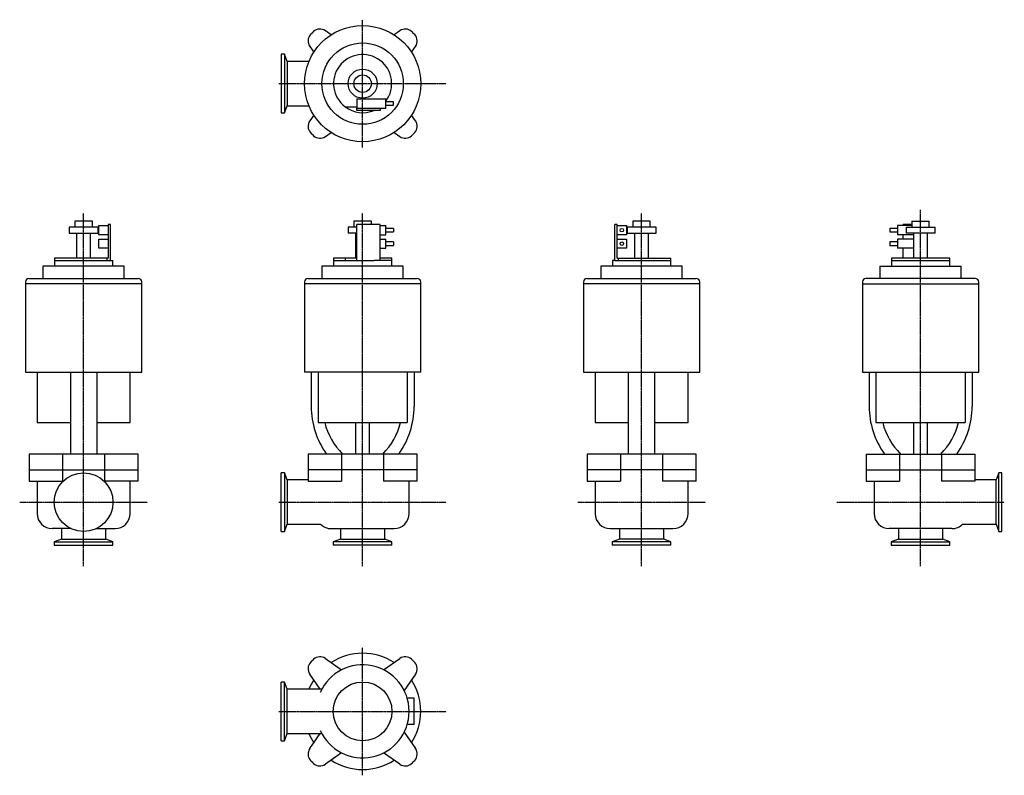
# Model space of a CAD drawing. Units: millimetres. Extents: x 11 to 858, y 5 to 655.
import ezdxf

# ---------------------------------------------------------------- set-up
doc = ezdxf.new("R2010")
doc.units = ezdxf.units.MM
doc.header["$LTSCALE"] = 0.068931
doc.linetypes.add('CENTER2', pattern=[28.575, 19.05, -3.175, 3.175, -3.175])
doc.layers.add('中心線', color=3, linetype='CENTER2')
doc.layers.add('実線', color=7, linetype='Continuous')

msp = doc.modelspace()

# ---------------------------------------------------------------- linework, layer by layer
at = {"layer": '中心線'}
for p, q in [((305.7, 545.27), (305.7, 655.27)), ((233.7, 600.27), (377.7, 600.27)), ((785.7, 185.27), (785.7, 491.63)), ((65.7, 185.27), (65.7, 488.88)), ((305.7, 185.27), (305.7, 488.88)), ((545.7, 185.27), (545.7, 488.88)), ((10.7, 240.27), (120.7, 240.27)), ((233.7, 240.27), (377.7, 240.27)), ((490.7, 240.27), (600.7, 240.27)), ((713.7, 240.27), (857.7, 240.27)), ((305.7, 5.27), (305.7, 115.27)), ((233.7, 60.27), (377.7, 60.27))]:
    msp.add_line(p, q, dxfattribs=at)
at = {"layer": '実線'}
for p, q in [((278.63, 642.31), (273.64, 645.81)), ((337.76, 645.81), (332.77, 642.31)), ((260.17, 632.33), (263.67, 627.35)), ((347.74, 627.35), (351.23, 632.33)), ((238.45, 625.52), (235.7, 625.52)), ((235.7, 625.52), (235.7, 575.02)), ((240.8, 619.32), (238.45, 625.52)), ((238.45, 625.52), (238.45, 575.02)), ((259.47, 619.32), (240.8, 619.32)), ((240.8, 619.32), (240.8, 581.22)), ((300.7, 587.17), (300.7, 579.27)), ((300.7, 587.17), (325.7, 587.17)), ((325.7, 579.27), (325.7, 587.17)), ((332.2, 584.72), (325.7, 584.72)), ((332.2, 581.72), (332.2, 584.72)), ((238.45, 575.02), (240.8, 581.22)), ((240.8, 581.22), (259.47, 581.22)), ((290.7, 580.27), (300.7, 580.27)), ((300.7, 579.27), (320.7, 579.27)), ((300.7, 577.27), (300.7, 579.27)), ((320.7, 577.27), (300.7, 577.27)), ((320.7, 579.27), (325.7, 579.27)), ((320.7, 579.27), (320.7, 577.27)), ((325.7, 581.72), (332.2, 581.72)), ((235.7, 575.02), (238.45, 575.02)), ((263.67, 573.2), (260.17, 568.22)), ((351.23, 568.22), (347.74, 573.2)), ((273.64, 554.74), (278.63, 558.24)), ((332.77, 558.24), (337.76, 554.74)), ((53.2, 476.67), (53.2, 471.67)), ((78.2, 476.67), (53.2, 476.67)), ((58.2, 481.97), (58.2, 476.67)), ((73.2, 481.97), (58.2, 481.97)), ((73.2, 476.67), (73.2, 481.97)), ((78.2, 471.67), (78.2, 476.67)), ((78.8, 478.12), (86.7, 478.12)), ((78.8, 470.22), (78.8, 478.12)), ((86.7, 479.17), (86.7, 450.17)), ((88.7, 479.17), (86.7, 479.17)), ((88.7, 448.17), (88.7, 479.17)), ((293.2, 476.67), (293.2, 471.67)), ((300.7, 476.67), (293.2, 476.67)), ((298.2, 481.97), (298.2, 476.67)), ((313.2, 481.97), (298.2, 481.97)), ((320.7, 479.17), (300.7, 479.17)), ((300.7, 448.17), (300.7, 479.17)), ((313.2, 479.17), (313.2, 481.97)), ((320.7, 448.17), (320.7, 479.17)), ((320.7, 478.12), (325.7, 478.12)), ((325.7, 470.22), (325.7, 478.12)), ((332.2, 475.67), (325.7, 475.67)), ((332.2, 475.67), (332.2, 472.67)), ((524.7, 479.17), (522.7, 479.17)), ((522.7, 448.17), (522.7, 479.17)), ((524.7, 478.12), (524.7, 479.17)), ((524.7, 478.12), (532.6, 478.12)), ((524.7, 470.22), (524.7, 478.12)), ((532.6, 478.12), (532.6, 470.22)), ((558.2, 476.67), (533.2, 476.67)), ((533.2, 476.67), (533.2, 471.67)), ((553.2, 481.97), (538.2, 481.97)), ((538.2, 481.97), (538.2, 476.67)), ((553.2, 476.67), (553.2, 481.97)), ((558.2, 471.67), (558.2, 476.67)), ((765.7, 475.67), (759.2, 475.67)), ((759.2, 475.67), (759.2, 472.67)), ((778.2, 478.12), (765.7, 478.12)), ((765.7, 478.12), (765.7, 470.22)), ((770.7, 478.12), (770.7, 479.17)), ((778.2, 479.17), (770.7, 479.17)), ((773.2, 476.67), (798.2, 476.67)), ((773.2, 476.67), (773.2, 471.67)), ((778.2, 481.97), (793.2, 481.97)), ((778.2, 481.97), (778.2, 476.67)), ((793.2, 476.67), (793.2, 481.97)), ((798.2, 471.67), (798.2, 476.67)), ((53.2, 471.67), (78.2, 471.67)), ((59.7, 471.67), (59.7, 450.17)), ((71.7, 450.17), (71.7, 471.67)), ((86.7, 470.22), (78.8, 470.22)), ((78.8, 466.62), (86.7, 466.62)), ((78.8, 458.72), (78.8, 466.62)), ((300.7, 471.67), (293.2, 471.67)), ((299.7, 471.67), (299.7, 450.17)), ((320.7, 470.22), (325.7, 470.22)), ((320.7, 466.62), (325.7, 466.62)), ((325.7, 472.67), (332.2, 472.67)), ((325.7, 458.72), (325.7, 466.62)), ((532.6, 470.22), (524.7, 470.22)), ((524.7, 466.62), (524.7, 470.22)), ((524.7, 466.62), (532.6, 466.62)), ((524.7, 458.72), (524.7, 466.62)), ((532.6, 466.62), (532.6, 458.72)), ((533.2, 471.67), (558.2, 471.67)), ((539.7, 471.67), (539.7, 450.17)), ((551.7, 450.17), (551.7, 471.67)), ((759.2, 472.67), (765.7, 472.67)), ((779.7, 470.22), (765.7, 470.22)), ((779.7, 466.62), (765.7, 466.62)), ((765.7, 466.62), (765.7, 458.72)), ((770.7, 466.62), (770.7, 470.22)), ((798.2, 471.67), (773.2, 471.67)), ((779.7, 471.67), (779.7, 450.17)), ((791.7, 450.17), (791.7, 471.67)), ((86.7, 458.72), (78.8, 458.72)), ((320.7, 458.72), (325.7, 458.72)), ((332.2, 464.17), (325.7, 464.17)), ((325.7, 461.17), (332.2, 461.17)), ((332.2, 464.17), (332.2, 461.17)), ((532.6, 458.72), (524.7, 458.72)), ((524.7, 450.17), (524.7, 458.72)), ((765.7, 464.17), (759.2, 464.17)), ((759.2, 464.17), (759.2, 461.17)), ((759.2, 461.17), (765.7, 461.17)), ((779.7, 458.72), (765.7, 458.72)), ((770.7, 450.17), (770.7, 458.72)), ((86.7, 450.17), (40.7, 450.17)), ((40.7, 450.17), (40.7, 448.17)), ((85.7, 450.17), (85.7, 448.17)), ((300.7, 450.17), (280.7, 450.17)), ((280.7, 450.17), (280.7, 448.17)), ((290.7, 450.17), (290.7, 448.17)), ((330.7, 450.17), (320.7, 450.17)), ((330.7, 448.17), (330.7, 450.17)), ((524.7, 450.17), (570.7, 450.17)), ((525.7, 448.17), (525.7, 450.17)), ((570.7, 448.17), (570.7, 450.17)), ((760.7, 450.17), (760.7, 448.17)), ((810.7, 450.17), (760.7, 450.17)), ((810.7, 448.17), (810.7, 450.17)), ((30.7, 443.17), (30.7, 432.67)), ((100.7, 443.17), (30.7, 443.17)), ((40.7, 448.17), (40.7, 443.17)), ((40.7, 448.17), (90.7, 448.17)), ((90.7, 443.17), (90.7, 448.17)), ((100.7, 432.67), (100.7, 443.17)), ((270.7, 443.17), (270.7, 432.67)), ((340.7, 443.17), (270.7, 443.17)), ((280.7, 448.17), (280.7, 443.17)), ((280.7, 448.17), (315.5, 448.17)), ((330.7, 448.17), (315.5, 448.17)), ((330.7, 443.17), (330.7, 448.17)), ((340.7, 432.67), (340.7, 443.17)), ((580.7, 443.17), (510.7, 443.17)), ((510.7, 443.17), (510.7, 432.67)), ((522.7, 448.17), (520.7, 448.17)), ((520.7, 448.17), (520.7, 443.17)), ((522.7, 448.17), (570.7, 448.17)), ((570.7, 443.17), (570.7, 448.17)), ((580.7, 432.67), (580.7, 443.17)), ((750.7, 443.17), (820.7, 443.17)), ((750.7, 443.17), (750.7, 432.67)), ((760.7, 448.17), (810.7, 448.17)), ((760.7, 448.17), (760.7, 443.17)), ((810.7, 443.17), (810.7, 448.17)), ((820.7, 432.67), (820.7, 443.17)), ((18.7, 432.67), (112.7, 432.67)), ((258.7, 432.67), (352.7, 432.67)), ((498.7, 432.67), (592.7, 432.67)), ((832.7, 432.67), (738.7, 432.67)), ((15.7, 429.67), (15.7, 428.17)), ((15.7, 428.17), (15.7, 352.17)), ((115.7, 428.17), (15.7, 428.17)), ((115.7, 428.17), (115.7, 429.67)), ((115.7, 352.17), (115.7, 428.17)), ((255.7, 429.67), (255.7, 428.17)), ((255.7, 428.17), (255.7, 352.17)), ((355.7, 428.17), (255.7, 428.17)), ((355.7, 428.17), (355.7, 429.67)), ((355.7, 352.17), (355.7, 428.17)), ((495.7, 429.67), (495.7, 428.17)), ((595.7, 428.17), (495.7, 428.17)), ((495.7, 428.17), (495.7, 352.17)), ((595.7, 428.17), (595.7, 429.67)), ((595.7, 352.17), (595.7, 428.17)), ((735.7, 429.67), (735.7, 428.17)), ((735.7, 428.17), (835.7, 428.17)), ((735.7, 428.17), (735.7, 352.17)), ((835.7, 428.17), (835.7, 429.67)), ((835.7, 352.17), (835.7, 428.17)), ((15.7, 352.17), (115.7, 352.17)), ((25.7, 352.17), (25.7, 308.67)), ((54.45, 352.17), (54.45, 281.67)), ((76.95, 352.17), (76.95, 281.67)), ((105.7, 308.67), (105.7, 352.17)), ((355.7, 352.17), (255.7, 352.17)), ((261.4, 352.17), (261.4, 322.67)), ((267.32, 352.17), (267.32, 308.67)), ((344.09, 352.17), (344.09, 308.67)), ((350, 352.17), (350, 322.67)), ((495.7, 352.17), (595.7, 352.17)), ((505.7, 352.17), (505.7, 308.67)), ((534.45, 281.67), (534.45, 352.17)), ((556.95, 281.67), (556.95, 352.17)), ((585.7, 308.67), (585.7, 352.17)), ((735.7, 352.17), (835.7, 352.17)), ((741.4, 352.17), (741.4, 322.67)), ((747.32, 352.17), (747.32, 308.67)), ((824.09, 352.17), (824.09, 308.67)), ((830, 352.17), (830, 322.67)), ((25.7, 308.67), (54.45, 308.67)), ((76.95, 308.67), (105.7, 308.67)), ((267.32, 308.67), (344.09, 308.67)), ((299.7, 308.67), (299.7, 281.67)), ((311.7, 281.67), (311.7, 308.67)), ((505.7, 308.67), (534.45, 308.67)), ((556.95, 308.67), (585.7, 308.67)), ((747.32, 308.67), (824.09, 308.67)), ((779.7, 308.67), (779.7, 281.67)), ((791.7, 281.67), (791.7, 308.67)), ((112.68, 281.67), (18.73, 281.67)), ((18.73, 281.67), (18.73, 268.17)), ((47.67, 281.67), (47.67, 268.17)), ((83.73, 281.67), (83.73, 268.17)), ((112.68, 268.17), (112.68, 281.67)), ((352.68, 281.67), (258.73, 281.67)), ((258.73, 281.67), (258.73, 268.17)), ((287.67, 281.67), (287.67, 268.17)), ((323.73, 281.67), (323.73, 268.17)), ((352.68, 268.17), (352.68, 281.67)), ((592.68, 281.67), (498.73, 281.67)), ((498.73, 281.67), (498.73, 268.17)), ((527.67, 281.67), (527.67, 268.17)), ((563.73, 281.67), (563.73, 268.17)), ((592.68, 268.17), (592.68, 281.67)), ((738.73, 281.67), (832.68, 281.67)), ((738.73, 281.67), (738.73, 268.17)), ((767.67, 281.67), (767.67, 268.17)), ((803.73, 281.67), (803.73, 268.17)), ((832.68, 268.17), (832.68, 281.67)), ((18.73, 268.17), (18.73, 258.17)), ((18.73, 268.17), (112.68, 268.17)), ((47.67, 268.17), (47.67, 258.17)), ((83.73, 268.17), (83.73, 258.17)), ((112.68, 258.17), (112.68, 268.17)), ((238.45, 265.52), (235.7, 265.52)), ((235.7, 215.02), (235.7, 265.52)), ((240.8, 259.32), (238.45, 265.52)), ((238.45, 265.52), (238.45, 215.02)), ((352.68, 268.17), (258.73, 268.17)), ((258.73, 268.17), (258.73, 258.17)), ((287.67, 268.17), (287.67, 258.17)), ((323.73, 268.17), (323.73, 258.17)), ((352.68, 258.17), (352.68, 268.17)), ((592.68, 268.17), (498.73, 268.17)), ((498.73, 268.17), (498.73, 258.17)), ((527.67, 268.17), (527.67, 258.17)), ((563.73, 268.17), (563.73, 258.17)), ((592.68, 258.17), (592.68, 268.17)), ((738.73, 268.17), (832.68, 268.17)), ((738.73, 268.17), (738.73, 258.17)), ((767.67, 268.17), (767.67, 258.17)), ((803.73, 268.17), (803.73, 258.17)), ((832.68, 258.17), (832.68, 268.17)), ((852.95, 265.52), (850.6, 259.32)), ((852.95, 215.02), (852.95, 265.52)), ((855.7, 265.52), (852.95, 265.52)), ((855.7, 215.02), (855.7, 265.52)), ((18.73, 258.17), (47.67, 258.17)), ((25.7, 258.17), (25.7, 230.47)), ((112.68, 258.17), (83.73, 258.17)), ((105.7, 230.47), (105.7, 258.17)), ((258.73, 259.32), (240.8, 259.32)), ((240.8, 259.32), (240.8, 221.22)), ((258.73, 258.17), (287.67, 258.17)), ((352.68, 258.17), (323.73, 258.17)), ((345.7, 230.47), (345.7, 258.17)), ((498.73, 258.17), (527.67, 258.17)), ((505.7, 258.17), (505.7, 230.47)), ((592.68, 258.17), (563.73, 258.17)), ((585.7, 230.47), (585.7, 258.17)), ((738.73, 258.17), (767.67, 258.17)), ((745.7, 258.17), (745.7, 230.47)), ((832.68, 258.17), (803.73, 258.17)), ((850.6, 259.32), (832.68, 259.32)), ((850.6, 221.22), (850.6, 259.32)), ((238.45, 215.02), (240.8, 221.22)), ((240.8, 221.22), (269.57, 221.22)), ((821.84, 221.22), (850.6, 221.22)), ((850.6, 221.22), (852.95, 215.02)), ((54.85, 217.47), (38.7, 217.47)), ((46.65, 217.47), (46.65, 208.37)), ((76.55, 217.47), (92.7, 217.47)), ((84.75, 208.37), (84.75, 217.47)), ((235.7, 215.02), (238.45, 215.02)), ((278.7, 217.47), (332.7, 217.47)), ((286.65, 217.47), (286.65, 208.37)), ((324.75, 208.37), (324.75, 217.47)), ((518.7, 217.47), (572.7, 217.47)), ((526.65, 217.47), (526.65, 208.37)), ((564.75, 208.37), (564.75, 217.47)), ((812.7, 217.47), (758.7, 217.47)), ((766.65, 217.47), (766.65, 208.37)), ((804.75, 208.37), (804.75, 217.47)), ((852.95, 215.02), (855.7, 215.02)), ((46.65, 208.37), (40.45, 206.02)), ((40.45, 206.02), (40.45, 203.27)), ((40.45, 206.02), (90.95, 206.02)), ((46.65, 208.37), (84.75, 208.37)), ((90.95, 206.02), (84.75, 208.37)), ((90.95, 203.27), (90.95, 206.02)), ((286.65, 208.37), (280.45, 206.02)), ((280.45, 206.02), (280.45, 203.27)), ((330.95, 206.02), (280.45, 206.02)), ((286.65, 208.37), (324.75, 208.37)), ((330.95, 206.02), (324.75, 208.37)), ((330.95, 203.27), (330.95, 206.02)), ((526.65, 208.37), (520.45, 206.02)), ((570.95, 206.02), (520.45, 206.02)), ((520.45, 206.02), (520.45, 203.27)), ((564.75, 208.37), (526.65, 208.37)), ((570.95, 206.02), (564.75, 208.37)), ((570.95, 203.27), (570.95, 206.02)), ((766.65, 208.37), (760.45, 206.02)), ((760.45, 206.02), (810.95, 206.02)), ((760.45, 206.02), (760.45, 203.27)), ((766.65, 208.37), (804.75, 208.37)), ((810.95, 206.02), (804.75, 208.37)), ((810.95, 203.27), (810.95, 206.02)), ((40.45, 203.27), (90.95, 203.27)), ((330.95, 203.27), (280.45, 203.27)), ((570.95, 203.27), (520.45, 203.27)), ((760.45, 203.27), (810.95, 203.27)), ((273.64, 105.81), (287.67, 95.98)), ((323.73, 95.98), (337.76, 105.81)), ((235.7, 35.02), (235.7, 85.52)), ((238.45, 85.52), (235.7, 85.52)), ((240.8, 79.32), (238.45, 85.52)), ((238.45, 35.02), (238.45, 85.52)), ((269.28, 79.32), (260.17, 92.33)), ((351.23, 92.33), (341.41, 78.3)), ((270.53, 79.32), (240.8, 79.32)), ((240.8, 41.22), (240.8, 79.32)), ((350, 71.52), (344.09, 71.52)), ((350, 49.02), (350, 71.52)), ((350, 49.02), (344.09, 49.02)), ((235.7, 35.02), (238.45, 35.02)), ((238.45, 35.02), (240.8, 41.22)), ((240.8, 41.22), (270.53, 41.22)), ((260.17, 28.22), (269.28, 41.22)), ((341.41, 42.25), (351.23, 28.22)), ((287.67, 24.57), (273.64, 14.74)), ((337.76, 14.74), (323.73, 24.57))]:
    msp.add_line(p, q, dxfattribs=at)
for centre, radius in [((305.7, 600.27), 50), ((305.7, 600.27), 35), ((305.7, 600.27), 12.5), ((305.7, 600.27), 7.5), ((528.65, 474.17), 1.5), ((528.65, 462.67), 1.5), ((65.7, 240.27), 25.25), ((305.7, 60.27), 25.25)]:
    msp.add_circle(centre, radius, dxfattribs=at)
for centre, radius, start, end in [((305.7, 600.27), 61.5, 133.23543, 136.76457), ((269.06, 639.25), 8, 55, 133.23543), ((342.35, 639.25), 8, 46.76457, 125), ((305.7, 600.27), 61.5, 43.23543, 46.76457), ((266.73, 636.92), 8, 136.76457, 215), ((344.68, 636.92), 8, 325, 43.23543), ((305.7, 600.27), 25, 323.1301, 233.1301), ((305.7, 600.27), 25, 233.1301, 293.07392), ((266.73, 563.63), 8, 145, 223.23543), ((344.68, 563.63), 8, 316.76457, 35), ((305.7, 600.27), 61.5, 223.23543, 226.76457), ((269.06, 561.3), 8, 226.76457, 305), ((342.35, 561.3), 8, 235, 313.23543), ((305.7, 600.27), 61.5, 313.23543, 316.76457), ((18.7, 429.67), 3, 90, 180), ((112.7, 429.67), 3, 0, 90), ((258.7, 429.67), 3, 90, 180), ((352.7, 429.67), 3, 0, 90), ((498.7, 429.67), 3, 90, 180), ((592.7, 429.67), 3, 0, 90), ((738.7, 429.67), 3, 90, 180), ((832.7, 429.67), 3, 0, 90), ((331.4, 322.67), 70, 180, 215.85347), ((280, 322.67), 70, 324.14653, 0), ((811.4, 322.67), 70, 180, 215.85347), ((760, 322.67), 70, 324.14653, 0), ((329.4, 322.67), 58, 193.96796, 224.98297), ((282, 322.67), 58, 315.01703, 346.03204), ((809.4, 322.67), 58, 193.96796, 224.98297), ((762, 322.67), 58, 315.01703, 346.03204), ((38.7, 230.47), 13, 180, 270), ((92.7, 230.47), 13, 270, 0), ((332.7, 230.47), 13, 270, 0), ((518.7, 230.47), 13, 180, 270), ((572.7, 230.47), 13, 270, 0), ((758.7, 230.47), 13, 180, 270), ((278.7, 230.47), 13, 225.36023, 270), ((812.7, 230.47), 13, 270, 314.63977), ((305.7, 60.27), 50, 57.21995, 122.78005), ((266.73, 96.92), 8, 136.76457, 215), ((305.7, 60.27), 61.5, 133.23543, 136.76457), ((269.06, 99.25), 8, 55, 133.23543), ((342.35, 99.25), 8, 46.76457, 125), ((305.7, 60.27), 61.5, 43.23543, 46.76457), ((344.68, 96.92), 8, 325, 43.23543), ((305.7, 60.27), 40, 204.10425, 155.89575), ((305.7, 60.27), 50, 147.21995, 157.60436), ((305.7, 60.27), 50, 327.21995, 32.78005), ((305.7, 60.27), 50, 202.39564, 212.78005), ((266.73, 23.63), 8, 145, 223.23543), ((344.68, 23.63), 8, 316.76457, 35), ((305.7, 60.27), 61.5, 223.23543, 226.76457), ((305.7, 60.27), 50, 237.21995, 302.78005), ((305.7, 60.27), 61.5, 313.23543, 316.76457), ((269.06, 21.3), 8, 226.76457, 305), ((342.35, 21.3), 8, 235, 313.23543)]:
    msp.add_arc(centre, radius, start, end, dxfattribs=at)

doc.saveas('drawing.dxf')
